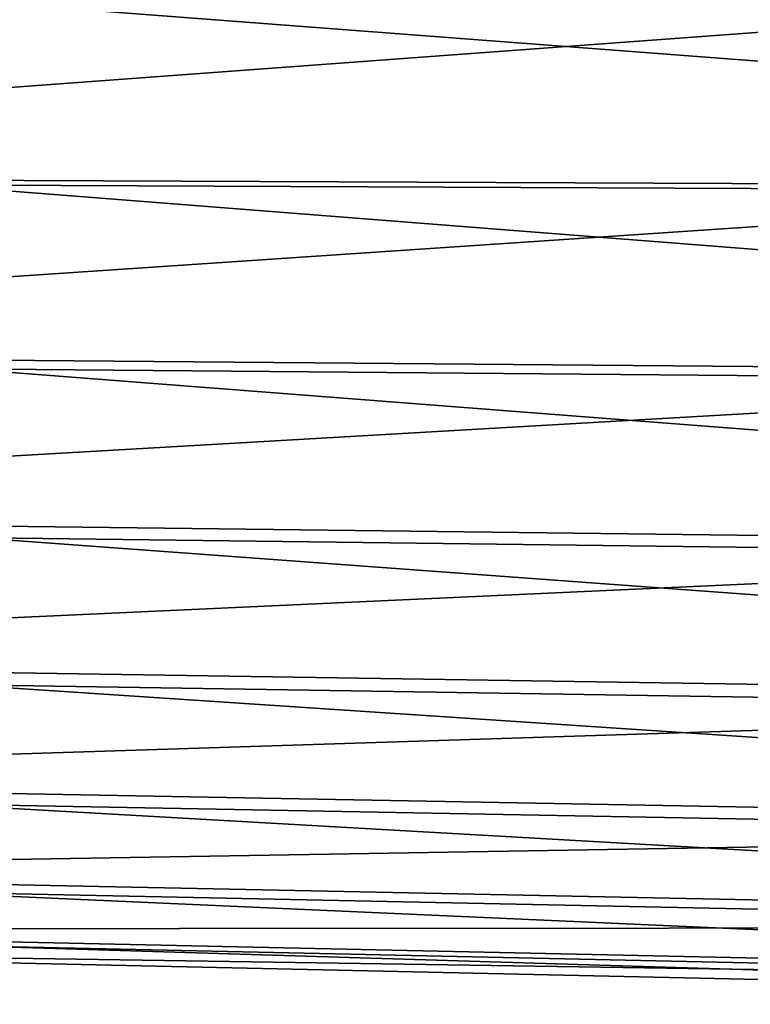
# Model space of a CAD drawing. Extents: x -0.712 to 0.057, y -0.091 to 0.101.
# Drawn here: x -0.065 to -0.034, y -0.04 to 0.002 of the extents above; entities that cross this region are included whole.
import ezdxf

# ---------------------------------------------------------------- set-up
doc = ezdxf.new("R2010")
doc.units = 0
doc.header["$MEASUREMENT"] = 0
doc.layers.get('0').update_dxf_attribs({"linetype": 'CONTINUOUS'})

msp = doc.modelspace()

# ---------------------------------------------------------------- linework, layer by layer
for points in [[(-0.010886, 0.003223, -0.12356), (-0.119407, -0.00479, -0.03956), (-0.119875, 0.003223, -0.040195)], [(-0.010886, 0.003223, -0.12356), (-0.01039, -0.005269, -0.122886), (-0.119407, -0.00479, -0.03956)], [(0.04026, -0.005269, -0.054155), (-0.071142, 0.003223, 0.025934), (-0.07161, -0.00479, 0.025299)], [(0.04026, -0.005269, -0.054155), (0.040756, 0.003223, -0.053482), (-0.071142, 0.003223, 0.025934)], [(-0.01039, -0.005269, -0.122886), (-0.118021, -0.012495, -0.037678), (-0.119407, -0.00479, -0.03956)], [(0.038791, -0.013434, -0.056149), (-0.07161, -0.00479, 0.025299), (-0.072997, -0.012495, 0.023417)], [(0.038791, -0.013434, -0.056149), (0.04026, -0.005269, -0.054155), (-0.07161, -0.00479, 0.025299)], [(-0.01039, -0.005269, -0.122886), (-0.008921, -0.013434, -0.120892), (-0.118021, -0.012495, -0.037678)], [(-0.008921, -0.013434, -0.120892), (-0.115769, -0.019596, -0.034623), (-0.118021, -0.012495, -0.037678)], [(0.036405, -0.020959, -0.059387), (-0.072997, -0.012495, 0.023417), (-0.075249, -0.019596, 0.020362)], [(0.036405, -0.020959, -0.059387), (0.038791, -0.013434, -0.056149), (-0.072997, -0.012495, 0.023417)], [(-0.008921, -0.013434, -0.120892), (-0.006535, -0.020959, -0.117654), (-0.115769, -0.019596, -0.034623)], [(-0.006535, -0.020959, -0.117654), (-0.112739, -0.02582, -0.030511), (-0.115769, -0.019596, -0.034623)], [(0.033194, -0.027554, -0.063745), (-0.075249, -0.019596, 0.020362), (-0.078279, -0.02582, 0.01625)], [(0.033194, -0.027554, -0.063745), (0.036405, -0.020959, -0.059387), (-0.075249, -0.019596, 0.020362)], [(-0.006535, -0.020959, -0.117654), (-0.003324, -0.027554, -0.113297), (-0.112739, -0.02582, -0.030511)], [(-0.003324, -0.027554, -0.113297), (-0.109046, -0.030928, -0.0255), (-0.112739, -0.02582, -0.030511)], [(0.029281, -0.032967, -0.069054), (-0.078279, -0.02582, 0.01625), (-0.081971, -0.030928, 0.011239)], [(0.029281, -0.032967, -0.069054), (0.033194, -0.027554, -0.063745), (-0.078279, -0.02582, 0.01625)], [(-0.003324, -0.027554, -0.113297), (0.000589, -0.032967, -0.107987), (-0.109046, -0.030928, -0.0255)], [(0.000589, -0.032967, -0.107987), (-0.104833, -0.034724, -0.019784), (-0.109046, -0.030928, -0.0255)], [(0.024816, -0.036989, -0.075112), (-0.081971, -0.030928, 0.011239), (-0.086184, -0.034724, 0.005523)], [(0.024816, -0.036989, -0.075112), (0.029281, -0.032967, -0.069054), (-0.081971, -0.030928, 0.011239)], [(0.000589, -0.032967, -0.107987), (0.005054, -0.036989, -0.10193), (-0.104833, -0.034724, -0.019784)], [(0.005054, -0.036989, -0.10193), (-0.100262, -0.037061, -0.013581), (-0.104833, -0.034724, -0.019784)], [(0.019973, -0.039466, -0.081685), (-0.086184, -0.034724, 0.005523), (-0.090755, -0.037061, -0.00068)], [(0.019973, -0.039466, -0.081685), (0.024816, -0.036989, -0.075112), (-0.086184, -0.034724, 0.005523)], [(0.005054, -0.036989, -0.10193), (0.009897, -0.039466, -0.095357), (-0.100262, -0.037061, -0.013581)], [(0.009897, -0.039466, -0.095357), (-0.095509, -0.037851, -0.00713), (-0.100262, -0.037061, -0.013581)], [(0.014935, -0.040303, -0.088521), (-0.090755, -0.037061, -0.00068), (-0.095509, -0.037851, -0.00713)], [(0.014935, -0.040303, -0.088521), (0.019973, -0.039466, -0.081685), (-0.090755, -0.037061, -0.00068)], [(0.009897, -0.039466, -0.095357), (0.014935, -0.040303, -0.088521), (-0.095509, -0.037851, -0.00713)]]:
    msp.add_3dface(points)

doc.saveas('drawing.dxf')
